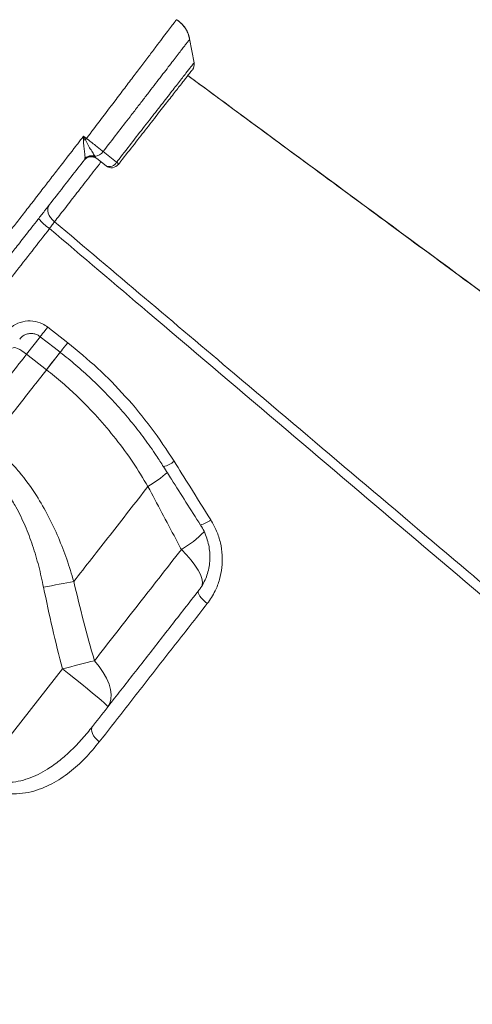
# Model space of a CAD drawing. Units: millimetres. Extents: x -46899 to 12840, y -13346 to 10465.
# Drawn here: x -6252 to -6099, y 6141 to 6473 of the extents above; entities that cross this region are included whole.
import ezdxf

# ---------------------------------------------------------------- set-up
doc = ezdxf.new("R2010")
doc.units = ezdxf.units.MM

msp = doc.modelspace()

# ---------------------------------------------------------------- linework, layer by layer
at = {"color": 7, "linetype": 'Continuous', "lineweight": 15}
for p, q in [((-6226.4, 6427.33), (-6226.05, 6426.83)), ((-6226.05, 6426.83), (-6225.76, 6426.53)), ((-6229.9, 6426.11), (-6229.76, 6426.48)), ((-6222.61, 6424.07), (-6225.76, 6426.53)), ((-6242.32, 6369.59), (-6235.58, 6364.33)), ((-6249.47, 6360.45), (-6242.73, 6355.19)), ((-6208.45, 6315.74), (-6208.45, 6315.74)), ((-6237.36, 6254.13), (-6265, 6218.75))]:
    msp.add_line(p, q, dxfattribs=at)
at = {"color": 8, "linetype": 'Continuous', "lineweight": 15}
for p, q in [((-6249.47, 6360.45), (-6244.79, 6366.44)), ((-6238.04, 6361.18), (-6242.73, 6355.19))]:
    msp.add_line(p, q, dxfattribs=at)
at = {"color": 7, "linetype": 'Continuous', "lineweight": 15, "flags": 128}
for points in [[(-6192.85, 6458.84), (-6193.61, 6462.93), (-6194.36, 6467.03)], [(-6230.22, 6434.1), (-6229.71, 6433.7), (-6229.24, 6433.33)], [(-6223.6, 6428.87), (-6220.16, 6426.18), (-6219.03, 6425.31)], [(-6240.03, 6405.21), (-6240.74, 6405.86), (-6241.34, 6406.58), (-6241.82, 6407.34), (-6242.15, 6408.12), (-6242.32, 6408.88), (-6242.33, 6409.6), (-6242.17, 6410.25), (-6241.85, 6410.8)], [(-6244.85, 6366.36), (-6240.13, 6362.68), (-6238.11, 6361.1)], [(-6254.21, 6362.5), (-6253.98, 6362.64), (-6253.6, 6362.66), (-6253.1, 6362.55), (-6252.49, 6362.33), (-6251.79, 6361.99), (-6251.04, 6361.55), (-6250.25, 6361.03), (-6249.47, 6360.45)], [(-6233.52, 6283.65), (-6234.68, 6283.44), (-6235.88, 6283.21), (-6237.13, 6282.97), (-6238.41, 6282.73), (-6239.71, 6282.47), (-6241.04, 6282.21), (-6242.38, 6281.95), (-6243.74, 6281.68)], [(-6191.36, 6280.53), (-6191.47, 6280.22), (-6191.43, 6279.81), (-6191.24, 6279.31), (-6190.9, 6278.73), (-6190.42, 6278.11), (-6189.83, 6277.46), (-6189.15, 6276.81), (-6188.4, 6276.19)], [(-6226.55, 6256.86), (-6227.75, 6256.56), (-6229.02, 6256.25), (-6230.33, 6255.92), (-6231.68, 6255.58), (-6233.07, 6255.23), (-6234.49, 6254.87), (-6235.92, 6254.5), (-6237.36, 6254.13)], [(-6222.03, 6241.27), (-6222.13, 6241.47), (-6222.55, 6241.92), (-6223.28, 6242.61), (-6224.3, 6243.52), (-6225.6, 6244.63), (-6227.14, 6245.93), (-6228.91, 6247.38), (-6230.85, 6248.96), (-6232.94, 6250.64), (-6235.12, 6252.37), (-6237.36, 6254.13)], [(-6222.03, 6241.27), (-6221.33, 6242.46), (-6220.94, 6243.85), (-6220.85, 6245.43), (-6221.08, 6247.16), (-6221.61, 6249), (-6222.45, 6250.93), (-6223.56, 6252.9), (-6224.94, 6254.89), (-6226.55, 6256.86)], [(-6227.21, 6234.64), (-6227.45, 6234.18), (-6227.53, 6233.61), (-6227.44, 6232.97), (-6227.2, 6232.27), (-6226.8, 6231.54), (-6226.27, 6230.82), (-6225.63, 6230.12), (-6224.89, 6229.48)]]:
    msp.add_lwpolyline(points, dxfattribs=at)
at = {"color": 8, "linetype": 'Continuous', "lineweight": 15, "flags": 128}
for points in [[(-6242.32, 6369.59), (-6242.96, 6368.77), (-6243.54, 6368.03), (-6244.04, 6367.39), (-6244.44, 6366.88), (-6244.71, 6366.54), (-6244.84, 6366.37), (-6244.85, 6366.36)], [(-6235.58, 6364.33), (-6236.22, 6363.51), (-6236.8, 6362.76), (-6237.3, 6362.12), (-6237.7, 6361.62), (-6237.97, 6361.28), (-6238.1, 6361.11), (-6238.11, 6361.1)], [(-6238.04, 6361.18), (-6238.22, 6360.96), (-6239.61, 6359.18), (-6241.13, 6357.24), (-6242.73, 6355.19)], [(-6197.17, 6294.47), (-6195.43, 6292.66), (-6193.89, 6290.88), (-6192.58, 6289.16), (-6191.52, 6287.52), (-6190.73, 6286), (-6190.23, 6284.63), (-6190.02, 6283.43), (-6190.11, 6282.42), (-6190.22, 6282.09)]]:
    msp.add_lwpolyline(points, dxfattribs=at)
at = {"color": 7, "linetype": 'Continuous', "lineweight": 15}
for centre, radius, start, end in [((-6195.81, 6458.37), 3, 321.9977, 8.8145), ((-6220.44, 6376.32), 57.3, 99.1871, 99.8771), ((-6161.33, 6380), 86.35, 141.8527, 142.2276), ((-6227.61, 6424.16), 3, 52, 142), ((-6227.56, 6424.26), 2.98, 59.5263, 141.7413), ((-6227.44, 6424.4), 3.11, 70.3234, 138.0753), ((-6226.4, 6430.63), 3.3, 270.018, 327.849), ((-6221.47, 6426.55), 2.73, 245.2822, 333.0343), ((-6220.76, 6426.43), 3, 232, 322), ((-6220.13, 6423.71), 1.94, 26.893, 55.684), ((-6233.44, 6415.46), 15.06, 217.5341, 236.7362)]:
    msp.add_arc(centre, radius, start, end, dxfattribs=at)
at = {"color": 8, "linetype": 'Continuous', "lineweight": 15}
for centre, radius, start, end in [((-6205.77, 6331.89), 9.8, 285.2636, 308.9649), ((-6232.65, 6356.09), 47.06, 300.957, 310.9022), ((-6232.65, 6356.09), 47.06, 300.9568, 310.902), ((-6194.08, 6313.9), 11.7, 286.8794, 306.0382), ((-6214.6, 6324.85), 35.03, 299.8531, 315.8436)]:
    msp.add_arc(centre, radius, start, end, dxfattribs=at)
for points, knots in [([(-6229.24, 6433.33), (-6227.61, 6435.48), (-6224.34, 6439.77), (-6220.02, 6445.47), (-6216.28, 6450.4), (-6213.1, 6454.59), (-6210.16, 6458.47), (-6207.49, 6461.99), (-6205.13, 6465.11), (-6203.1, 6467.8), (-6201.44, 6469.99), (-6200.15, 6471.68), (-6199.28, 6472.83), (-6198.83, 6473.43), (-6198.84, 6473.42), (-6198.84, 6473.41)], [0, 0, 0, 0, 0.099582, 0.199165, 0.274188, 0.349453, 0.424479, 0.499645, 0.575054, 0.650224, 0.725546, 0.80111, 0.876432, 0.951683, 1, 1, 1, 1]), ([(-6194.35, 6466.86), (-6194.35, 6466.86), (-6194.31, 6466.91), (-6194.46, 6466.71), (-6194.82, 6466.24), (-6195.43, 6465.46), (-6196.24, 6464.41), (-6197.28, 6463.06), (-6198.52, 6461.44), (-6199.95, 6459.58), (-6201.56, 6457.49), (-6203.36, 6455.14), (-6205.33, 6452.59), (-6207.43, 6449.87), (-6209.64, 6446.99), (-6212, 6443.92), (-6215.07, 6439.94), (-6218.93, 6434.93), (-6222.04, 6430.91), (-6223.6, 6428.87)], [0, 0, 0, 0, 0.007635, 0.065228, 0.12282, 0.1788, 0.234782, 0.292409, 0.350034, 0.405857, 0.461679, 0.519138, 0.576596, 0.632234, 0.687871, 0.745136, 0.802402, 0.900106, 1, 1, 1, 1]), ([(-6219.03, 6425.31), (-6218.76, 6425.66), (-6216.91, 6428.03), (-6213.48, 6432.43), (-6209, 6438.19), (-6204.82, 6443.56), (-6201.13, 6448.29), (-6198, 6452.31), (-6195.55, 6455.47), (-6193.84, 6457.65), (-6192.94, 6458.81), (-6192.95, 6458.8), (-6192.95, 6458.8)], [0, 0, 0, 0, 0.019705, 0.131099, 0.245735, 0.357483, 0.472491, 0.584606, 0.699994, 0.81218, 0.927635, 1, 1, 1, 1]), ([(-6224.28, 6425.37), (-6224.46, 6425.15), (-6226.05, 6423.12), (-6228.99, 6419.35), (-6233, 6414.21), (-6236.76, 6409.4), (-6238.95, 6406.59), (-6240.03, 6405.21)], [0, 0, 0, 0, 0.031001, 0.276136, 0.514565, 0.759922, 1, 1, 1, 1]), ([(-6241.7, 6402.87), (-6245.65, 6397.82), (-6253.56, 6387.69), (-6264.57, 6373.6), (-6274.72, 6360.61), (-6284, 6348.73), (-6293.19, 6336.96), (-6302.26, 6325.36), (-6311.18, 6313.95), (-6319.73, 6303), (-6327.91, 6292.53), (-6335.71, 6282.55), (-6343.24, 6272.91), (-6350.47, 6263.65), (-6357.37, 6254.82), (-6363.79, 6246.61), (-6369.71, 6239.03), (-6375.14, 6232.08), (-6380.16, 6225.66), (-6384.74, 6219.8), (-6388.85, 6214.54), (-6392.4, 6209.99), (-6395.39, 6206.16), (-6397.84, 6203.03), (-6399.79, 6200.54), (-6401.18, 6198.75), (-6402.07, 6197.61), (-6402.18, 6197.47), (-6402.24, 6197.4)], [0, 0, 0, 0, 0.045671, 0.091553, 0.128849, 0.166174, 0.203469, 0.241849, 0.280259, 0.318639, 0.355938, 0.393267, 0.430566, 0.46895, 0.507364, 0.545747, 0.583053, 0.620388, 0.657695, 0.696085, 0.734506, 0.772896, 0.810202, 0.847536, 0.884842, 0.923231, 0.961652, 1, 1, 1, 1])]:
    msp.add_open_spline(points, degree=3, knots=knots, dxfattribs=at)
at = {"color": 7, "linetype": 'Continuous', "lineweight": 15}
for points, knots in [([(-6194.39, 6466.85), (-6194.46, 6467.19), (-6194.62, 6468.06), (-6195.17, 6469.4), (-6196, 6470.84), (-6197.13, 6472.15), (-6198.1, 6473.03), (-6198.74, 6473.38), (-6198.83, 6473.43)], [0, 0, 0, 0, 0.126459, 0.325355, 0.528228, 0.733248, 0.960233, 1, 1, 1, 1]), ([(-6194.36, 6466.86), (-6194.38, 6467.01), (-6194.47, 6467.68), (-6194.89, 6468.85), (-6195.62, 6470.33), (-6196.62, 6471.66), (-6197.69, 6472.74), (-6198.49, 6473.24), (-6198.81, 6473.45)], [0, 0, 0, 0, 0.0528116, 0.2490531, 0.4502216, 0.6541227, 0.8594045, 1, 1, 1, 1]), ([(-6193.54, 6456.4), (-6193.53, 6456.41), (-6193.52, 6456.43), (-6194.37, 6455.34), (-6195.97, 6453.29), (-6198.32, 6450.29), (-6201.27, 6446.51), (-6204.8, 6441.99), (-6208.74, 6436.94), (-6213.06, 6431.42), (-6216.33, 6427.23), (-6218.13, 6424.92), (-6218.4, 6424.58)], [0, 0, 0, 0, 0.073007, 0.185088, 0.300433, 0.412449, 0.527735, 0.639411, 0.754336, 0.865698, 0.980295, 1, 1, 1, 1]), ([(-5790.23, 6156.43), (-5858.26, 6206.54), (-5993.17, 6305.91), (-6128.08, 6405.31), (-6194.96, 6454.59)], [0, 0, 0, 0, 0.504226, 1, 1, 1, 1]), ([(-5790.11, 6156.33), (-5799.89, 6163.53), (-5820.1, 6178.4), (-5850.45, 6200.74), (-5880.89, 6223.15), (-5910.52, 6244.96), (-5939.16, 6266.05), (-5966.84, 6286.43), (-5993.55, 6306.11), (-6019.48, 6325.21), (-6046.14, 6344.85), (-6073.41, 6364.95), (-6101.2, 6385.43), (-6127.87, 6405.09), (-6153.42, 6423.94), (-6175.66, 6440.34), (-6189.38, 6450.47), (-6194.96, 6454.58)], [0, 0, 0, 0, 0.07247, 0.149658, 0.224833, 0.297996, 0.369147, 0.437068, 0.503049, 0.567088, 0.629186, 0.700581, 0.769226, 0.835119, 0.898262, 0.958653, 1, 1, 1, 1]), ([(-6260.98, 6394.36), (-6260.29, 6395.26), (-6258.9, 6397.04), (-6256.4, 6400.27), (-6253.63, 6403.85), (-6250.58, 6407.78), (-6247.3, 6412.01), (-6244.05, 6416.21), (-6240.89, 6420.29), (-6237.23, 6425.02), (-6234.3, 6428.81), (-6231.75, 6432.12), (-6230.87, 6433.25), (-6230.22, 6434.1)], [0, 0, 0, 0, 0.1029991, 0.2063246, 0.3093213, 0.4123709, 0.5157509, 0.6188005, 0.7035227, 0.7882463, 0.9276009, 0.9455044, 1, 1, 1, 1]), ([(-6230.27, 6432.77), (-6230.25, 6433.21), (-6230.23, 6433.66), (-6230.22, 6434.1), (-6230.22, 6434.1)], [0, 0, 0, 0, 0.988292, 1, 1, 1, 1]), ([(-6230.22, 6434.1), (-6230.21, 6434.1), (-6230, 6433.69), (-6229.79, 6433.29), (-6229.59, 6432.89)], [0, 0, 0, 0, 0.013275, 1, 1, 1, 1]), ([(-6229.76, 6426.48), (-6229.74, 6426.68), (-6229.69, 6427.23), (-6229.81, 6428.63), (-6230.12, 6430.58), (-6230.22, 6432.02), (-6230.27, 6432.77)], [0, 0, 0, 0, 0.163023, 0.443758, 0.707073, 1, 1, 1, 1]), ([(-6229.59, 6432.89), (-6229.27, 6432.26), (-6228.65, 6431.01), (-6227.63, 6429.33), (-6226.86, 6428.07), (-6226.52, 6427.53), (-6226.4, 6427.33)], [0, 0, 0, 0, 0.266636, 0.526048, 0.819204, 1, 1, 1, 1]), ([(-6229.24, 6433.33), (-6228.73, 6432.94), (-6227.69, 6432.13), (-6225.84, 6430.67), (-6224.47, 6429.57), (-6223.72, 6428.96), (-6223.6, 6428.87)], [0, 0, 0, 0, 0.245392, 0.500593, 0.926526, 1, 1, 1, 1]), ([(-6229.9, 6426.11), (-6231.39, 6424.19), (-6234.42, 6420.32), (-6238.99, 6414.47), (-6242.73, 6409.69), (-6245.64, 6405.96), (-6248.39, 6402.44), (-6250.87, 6399.26), (-6253.04, 6396.49), (-6253.99, 6395.27), (-6254.46, 6394.67)], [0, 0, 0, 0, 0.151935, 0.307349, 0.477959, 0.565831, 0.653703, 0.824301, 0.91215, 1, 1, 1, 1]), ([(-6241.7, 6402.87), (-6241.39, 6403.3), (-6240.78, 6404.15), (-6240.28, 6404.86), (-6240.03, 6405.21)], [0, 0, 0, 0, 0.499852, 1, 1, 1, 1]), ([(-6240.03, 6405.21), (-6219.75, 6388.06), (-6173.11, 6348.64), (-6108.76, 6294.2), (-6029.23, 6226.91), (-5947.27, 6157.53), (-5883.04, 6103.15), (-5854.26, 6078.78)], [0, 0, 0, 0, 0.157655, 0.362522, 0.500387, 0.776118, 1, 1, 1, 1]), ([(-5856.28, 6075.95), (-5884.82, 6100.14), (-5973.01, 6174.87), (-6090.41, 6274.43), (-6190.32, 6359.23), (-6230.62, 6393.46), (-6241.7, 6402.87)], [0, 0, 0, 0, 0.222112, 0.686164, 0.913714, 1, 1, 1, 1]), ([(-6256.42, 6367.79), (-6255.63, 6368.62), (-6254.05, 6370.27), (-6250.8, 6371.6), (-6247.36, 6371.82), (-6244.41, 6371.02), (-6242.9, 6369.99), (-6242.32, 6369.59)], [0, 0, 0, 0, 0.219255, 0.437728, 0.654545, 0.868016, 1, 1, 1, 1]), ([(-6251.77, 6365.57), (-6251.62, 6365.76), (-6251.23, 6366.27), (-6250.33, 6366.87), (-6249.17, 6367.33), (-6247.92, 6367.48), (-6246.69, 6367.31), (-6245.64, 6366.93), (-6245.09, 6366.5), (-6244.86, 6366.33)], [0, 0, 0, 0, 0.097451, 0.262888, 0.426241, 0.586985, 0.74148, 0.89521, 1, 1, 1, 1]), ([(-6235.58, 6364.33), (-6232.15, 6361.51), (-6225.28, 6355.87), (-6215.88, 6346.2), (-6207.16, 6335.74), (-6202.12, 6328.09), (-6199.6, 6324.27)], [0, 0, 0, 0, 0.24595, 0.491902, 0.745949, 1, 1, 1, 1]), ([(-6268.8, 6335.71), (-6266.9, 6338.14), (-6262.8, 6343.39), (-6256.35, 6351.64), (-6251.77, 6357.51), (-6249.47, 6360.45)], [0, 0, 0, 0, 0.300876, 0.650028, 1, 1, 1, 1]), ([(-6238.11, 6361.09), (-6238.1, 6361.08), (-6236.27, 6359.71), (-6232.77, 6356.75), (-6227.65, 6352.21), (-6222.78, 6347.41), (-6218.14, 6342.42), (-6213.73, 6337.22), (-6209.55, 6331.81), (-6206.03, 6326.87), (-6204.02, 6323.68), (-6203.22, 6322.41)], [0, 0, 0, 0, 0.000699, 0.131126, 0.262024, 0.392743, 0.522627, 0.652309, 0.782887, 0.914404, 1, 1, 1, 1]), ([(-6242.73, 6355.19), (-6246, 6351), (-6252.56, 6342.6), (-6258.89, 6334.5), (-6262.06, 6330.44)], [0, 0, 0, 0, 0.4988, 1, 1, 1, 1]), ([(-6242.73, 6355.19), (-6240.92, 6353.73), (-6237.29, 6350.81), (-6231.5, 6345.49), (-6225.41, 6339.21), (-6219.2, 6331.82), (-6213.46, 6324.01), (-6210.12, 6318.49), (-6208.45, 6315.74)], [0, 0, 0, 0, 0.131238, 0.262975, 0.44476, 0.626556, 0.81327, 1, 1, 1, 1]), ([(-6233.52, 6283.65), (-6234.28, 6286.16), (-6235.8, 6291.17), (-6238.66, 6298.54), (-6242.02, 6305.76), (-6246.33, 6313.28), (-6250.85, 6319.51), (-6255.34, 6324.49), (-6258.72, 6327.74), (-6261.05, 6329.62), (-6262.06, 6330.44)], [0, 0, 0, 0, 0.140981, 0.281938, 0.425625, 0.569262, 0.74782, 0.838876, 0.929924, 1, 1, 1, 1]), ([(-6266.45, 6324.83), (-6265.57, 6324.12), (-6263.58, 6322.49), (-6260.73, 6319.63), (-6257.9, 6316.29), (-6255.34, 6312.67), (-6252.59, 6308.09), (-6249.87, 6302.47), (-6247.34, 6295.75), (-6245.27, 6288.81), (-6244.25, 6284.06), (-6243.74, 6281.68)], [0, 0, 0, 0, 0.0679717, 0.1550814, 0.2422036, 0.3318524, 0.4215194, 0.5642159, 0.7069893, 0.8534766, 1, 1, 1, 1]), ([(-6199.6, 6324.27), (-6197.85, 6321.45), (-6193.72, 6314.83), (-6189.58, 6308.23), (-6187.2, 6304.44)], [0, 0, 0, 0, 0.426139, 1, 1, 1, 1]), ([(-6203.18, 6322.44), (-6202.29, 6321.02), (-6198.14, 6314.43), (-6193.96, 6307.87), (-6190.68, 6302.71)], [0, 0, 0, 0, 0.214537, 1, 1, 1, 1]), ([(-6233.52, 6283.65), (-6231.5, 6286.23), (-6227.47, 6291.38), (-6221.25, 6299.34), (-6214.92, 6307.45), (-6210.61, 6312.97), (-6208.45, 6315.74)], [0, 0, 0, 0, 0.249025, 0.498051, 0.749025, 1, 1, 1, 1]), ([(-6208.45, 6315.74), (-6205.32, 6309.84), (-6201.57, 6302.75), (-6197.8, 6295.65), (-6197.17, 6294.47)], [0, 0, 0, 0, 0.83245, 1, 1, 1, 1]), ([(-6187.2, 6304.44), (-6186.51, 6303.21), (-6185.13, 6300.75), (-6183.87, 6296.71), (-6183.27, 6292.56), (-6183.37, 6288.37), (-6184.18, 6284.29), (-6185.72, 6280.09), (-6187.44, 6277.58), (-6188.4, 6276.19)], [0, 0, 0, 0, 0.137158, 0.27433, 0.412253, 0.550187, 0.689145, 0.828106, 1, 1, 1, 1]), ([(-6190.71, 6302.68), (-6190.6, 6302.54), (-6190.02, 6301.71), (-6189.23, 6300.04), (-6188.34, 6297.74), (-6187.77, 6295.34), (-6187.5, 6292.91), (-6187.52, 6290.48), (-6187.85, 6288.09), (-6188.47, 6285.79), (-6189.38, 6283.6), (-6190.35, 6281.84), (-6191.11, 6280.89), (-6191.39, 6280.55)], [0, 0, 0, 0, 0.022301, 0.123446, 0.225512, 0.326911, 0.42907, 0.531748, 0.633333, 0.735975, 0.83889, 0.942091, 1, 1, 1, 1]), ([(-6197.17, 6294.47), (-6199.69, 6291.23), (-6204.75, 6284.76), (-6212.17, 6275.26), (-6219.47, 6265.91), (-6224.19, 6259.88), (-6226.55, 6256.86)], [0, 0, 0, 0, 0.248692, 0.497383, 0.748691, 1, 1, 1, 1]), ([(-6243.74, 6281.68), (-6242.77, 6277.07), (-6240.84, 6267.84), (-6238.52, 6258.7), (-6237.36, 6254.13)], [0, 0, 0, 0, 0.499788, 1, 1, 1, 1]), ([(-6226.55, 6256.86), (-6227.8, 6261.3), (-6230.3, 6270.18), (-6232.44, 6279.16), (-6233.52, 6283.65)], [0, 0, 0, 0, 0.499832, 1, 1, 1, 1]), ([(-6227.21, 6234.64), (-6224.38, 6238.25), (-6218.74, 6245.48), (-6209.88, 6256.81), (-6200.78, 6268.47), (-6194.5, 6276.51), (-6191.36, 6280.53)], [0, 0, 0, 0, 0.248333, 0.496666, 0.748333, 1, 1, 1, 1]), ([(-6188.4, 6276.19), (-6190.34, 6273.7), (-6194.21, 6268.74), (-6199.94, 6261.42), (-6205.59, 6254.18), (-6211.16, 6247.05), (-6217.65, 6238.75), (-6222.15, 6232.98), (-6224.89, 6229.48)], [0, 0, 0, 0, 0.15228, 0.304653, 0.457027, 0.610159, 0.763292, 1, 1, 1, 1]), ([(-6265, 6218.75), (-6264.49, 6218.38), (-6263.44, 6217.63), (-6261.96, 6216.94), (-6260.25, 6216.33), (-6258.27, 6215.89), (-6255.42, 6215.72), (-6252.21, 6216.07), (-6248.79, 6217.03), (-6245.51, 6218.43), (-6241.95, 6220.44), (-6238.19, 6223.14), (-6234.29, 6226.61), (-6230.61, 6230.43), (-6228.34, 6233.24), (-6227.21, 6234.64)], [0, 0, 0, 0, 0.037829, 0.076816, 0.097549, 0.148981, 0.202006, 0.279938, 0.359981, 0.440988, 0.522821, 0.640514, 0.758277, 0.879126, 1, 1, 1, 1]), ([(-6224.89, 6229.48), (-6226.44, 6227.61), (-6229.54, 6223.85), (-6234.85, 6219.06), (-6239.86, 6215.74), (-6244.29, 6213.69), (-6247.94, 6212.53), (-6251.81, 6211.87), (-6255.48, 6211.86), (-6258.8, 6212.38), (-6261.66, 6213.25), (-6264.43, 6214.53), (-6266.08, 6215.71), (-6266.91, 6216.3)], [0, 0, 0, 0, 0.152736, 0.30577, 0.457976, 0.538551, 0.619071, 0.699986, 0.78075, 0.836605, 0.892394, 0.946216, 1, 1, 1, 1])]:
    msp.add_open_spline(points, degree=3, knots=knots, dxfattribs=at)

doc.saveas('drawing.dxf')
